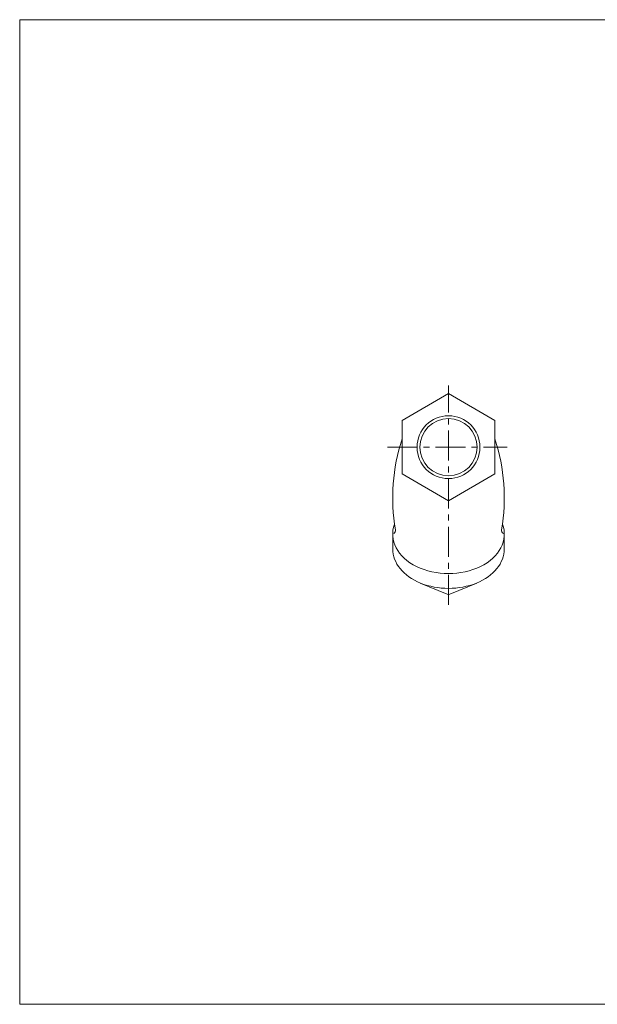
# Model space of a CAD drawing. Units: millimetres. Extents: x -380 to 380, y -263 to 276.
# Drawn here: x -380 to -75, y -263 to 257 of the extents above; entities that cross this region are included whole.
import ezdxf

# ---------------------------------------------------------------- set-up
doc = ezdxf.new("R2010")
doc.units = ezdxf.units.MM
doc.header["$LTSCALE"] = 0.5
doc.linetypes.add('CENTER', pattern=[50.8, 31.75, -6.35, 6.35, -6.35])
for name, color, linetype in [('Layer0003', 7, 'Continuous'), ('Layer0004', 7, 'Continuous'), ('Layer0009', 7, 'Continuous'), ('ZUWAKU', 7, 'Continuous')]:
    doc.layers.add(name, color=color, linetype=linetype)

# ---------------------------------------------------------------- blocks, each defined once
blk = doc.blocks.new('DC_GROUP_KY-4-25_7')
at = {"color": 7, "linetype": 'Continuous', "lineweight": 13}
for centre, start_param, end_param in [((-153.35, -14.7), 6.027389, 9.680501), ((-153.35, -22.48), 0, 3.141593)]:
    blk.add_ellipse(centre, major_axis=(-29.5, 0), ratio=0.707107, start_param=start_param, end_param=end_param, dxfattribs=at)
at = {"layer": 'Layer0003', "color": 7, "linetype": 'Continuous', "lineweight": 0}
for p, q in [((-153.35, 59.55), (-177.85, 45.4)), ((-128.85, 45.4), (-153.35, 59.55)), ((-177.85, 45.4), (-177.85, 17.13)), ((-128.85, 17.13), (-128.85, 45.4)), ((-177.85, 17.13), (-153.35, 2.98)), ((-153.35, 2.98), (-128.85, 17.13)), ((-182.85, -22.48), (-182.85, -14.7)), ((-123.85, -22.48), (-123.85, -14.7)), ((-182.85, -18.12), (-182.85, -18.1)), ((-182.85, -18.15), (-182.85, -18.12)), ((-168.35, -40.65), (-168.35, -40.44)), ((-154.09, -46.45), (-168.35, -40.65)), ((-138.35, -40.65), (-152.58, -46.45)), ((-138.35, -40.65), (-138.35, -40.44)), ((-153.35, -46.17), (-153.35, -43.33))]:
    blk.add_line(p, q, dxfattribs=at)
blk.add_circle((-153.35, 31.25), 15.12, dxfattribs=at)
for centre, radius, start, end in [((-82.85, 4.4), 100, 161.8125, 189.6431), ((-223.85, 4.4), 100, 350.3569, 18.2031), ((-183.4, -12.68), 2, 302.3807, 9.6431), ((-123.29, -12.68), 2, 170.3569, 237.6193), ((-153.33, -44.6), 2, 247.8528, 292.1823)]:
    blk.add_arc(centre, radius, start, end, dxfattribs=at)
at = {"layer": 'Layer0004', "color": 150, "linetype": 'Continuous', "lineweight": 0}
blk.add_circle((-153.35, 31.25), 16.6, dxfattribs=at)

msp = doc.modelspace()

# ---------------------------------------------------------------- linework, layer by layer
at = {"layer": 'Layer0009', "color": 56, "linetype": 'CENTER', "lineweight": 0}
for p, q in [((-153.35, -52.02), (-153.35, 63.85)), ((-185.62, 31.25), (-122.4, 31.25))]:
    msp.add_line(p, q, dxfattribs=at)
at = {"layer": 'ZUWAKU', "color": 7, "linetype": 'Continuous', "lineweight": 13}
for p, q in [((-380, 257), (-380, -263)), ((380, 257), (-380, 257)), ((380, -263), (-380, -263))]:
    msp.add_line(p, q, dxfattribs=at)

# ---------------------------------------------------------------- block references
at = {"layer": 'Layer0003', "linetype": 'Continuous'}
msp.add_blockref('DC_GROUP_KY-4-25_7', (0, 0), dxfattribs=at)

doc.saveas('drawing.dxf')
